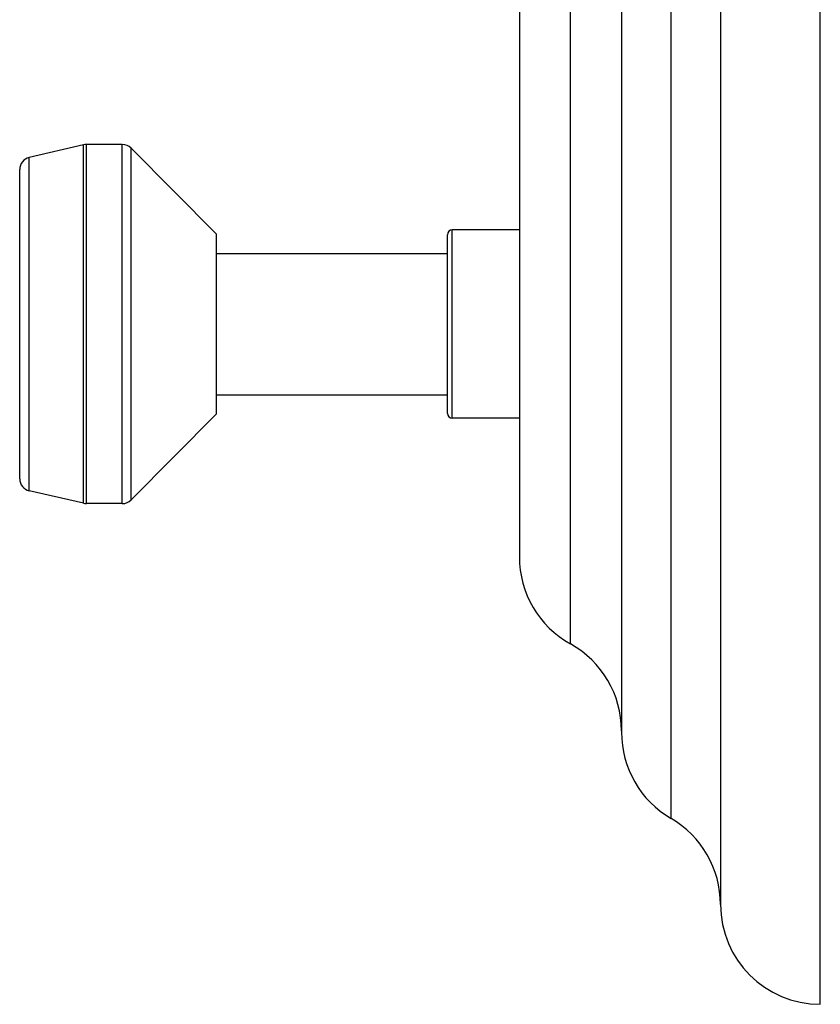
# Model space of a CAD drawing. Units: inches. Extents: x 6.6 to 14.8, y -2.8 to 20.8.
# Drawn here: x 12.8 to 14.8, y 2.9 to 5.4 of the extents above; entities that cross this region are included whole.
import ezdxf

# ---------------------------------------------------------------- set-up
doc = ezdxf.new("R2010")
doc.units = ezdxf.units.IN
doc.header["$LTSCALE"] = 1.21
doc.header["$MEASUREMENT"] = 0
doc.layers.get('0').update_dxf_attribs({"linetype": 'CONTINUOUS'})

msp = doc.modelspace()

# ---------------------------------------------------------------- linework, layer by layer
at = {"color": 7, "linetype": 'Continuous'}
for p, q in [((14.8349, 2.9276), (14.8349, 10.6776)), ((14.5849, 10.4276), (14.5849, 3.1776)), ((14.3369, 9.9957), (14.3369, 3.6094)), ((14.0809, 9.5561), (14.0809, 4.049)), ((12.9889, 5.0818), (12.8529, 5.0503)), ((13.0859, 5.0826), (12.9959, 5.0826)), ((13.3219, 4.8576), (13.1079, 5.0734)), ((12.8289, 4.2451), (12.8289, 5.0201)), ((14.0809, 4.8686), (13.9129, 4.8686)), ((13.3219, 4.4076), (13.3219, 4.8576)), ((13.9009, 4.4086), (13.9009, 4.8566)), ((13.3219, 4.8096), (13.9009, 4.8096)), ((13.3219, 4.4556), (13.9009, 4.4556)), ((13.3219, 4.4076), (13.1079, 4.1917)), ((14.0809, 4.3966), (13.9129, 4.3966)), ((12.9889, 4.1834), (12.8529, 4.2149)), ((13.0859, 4.1826), (12.9959, 4.1826))]:
    msp.add_line(p, q, dxfattribs=at)
at = {"color": 9, "linetype": 'Continuous'}
for p, q in [((14.4609, 3.3935), (14.4609, 10.2116)), ((14.2089, 3.8308), (14.2089, 9.7744)), ((12.9889, 4.1834), (12.9889, 5.0818)), ((12.9959, 4.1826), (12.9959, 5.0826)), ((13.0859, 4.1826), (13.0859, 5.0826)), ((13.1079, 4.1917), (13.1079, 5.0734)), ((12.8529, 4.2149), (12.8529, 5.0503)), ((13.9129, 4.3966), (13.9129, 4.8686))]:
    msp.add_line(p, q, dxfattribs=at)
at = {"color": 7, "linetype": 'Continuous'}
for centre, radius, start, end in [((12.9959, 5.0516), 0.031, 90, 103.0408), ((13.0859, 5.0516), 0.031, 44.7547, 90), ((12.8599, 5.0201), 0.031, 103.0408, 180), ((13.9129, 4.8566), 0.012, 90, 180), ((13.9129, 4.4086), 0.012, 180, 270), ((12.8599, 4.2451), 0.031, 180, 256.9592), ((12.9959, 4.2136), 0.031, 256.9592, 270), ((13.0859, 4.2136), 0.031, 270, 315.2453), ((14.3309, 4.049), 0.25, 180, 240.7908), ((14.0869, 3.6126), 0.25, 0.0546, 60.7908), ((14.5869, 3.6094), 0.25, 180, 239.7356), ((14.3349, 3.1776), 0.25, 0, 59.7356), ((14.8349, 3.1776), 0.25, 180, 270)]:
    msp.add_arc(centre, radius, start, end, dxfattribs=at)

doc.saveas('drawing.dxf')
